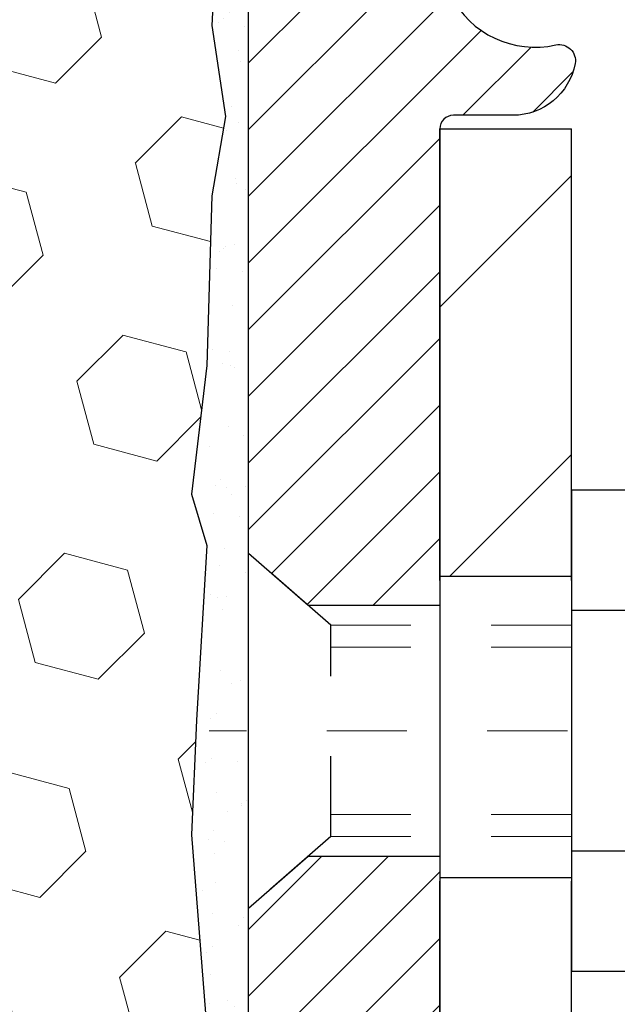
# Model space of a CAD drawing. Units: inches. Extents: x 34.4 to 76.7, y 2 to 36.3.
# Drawn here: x 55 to 55.7, y 22.4 to 23.7 of the extents above; entities that cross this region are included whole.
import ezdxf

# ---------------------------------------------------------------- set-up
doc = ezdxf.new("R2010")
doc.units = ezdxf.units.IN
doc.header["$MEASUREMENT"] = 0
doc.linetypes.add('CENTERX2', pattern=[4, 2.5, -0.5, 0.5, -0.5])
doc.linetypes.add('HIDDEN', pattern=[0.375, 0.25, -0.125])
for name, color, linetype, lineweight in [('CENTERLINE - L', 1, 'CENTERX2', 18), ('EPOXY ADHESIVE - H', 50, 'Continuous', 15), ('EPOXY ADHESIVE - L', 52, 'Continuous', 25), ('FOAM INSERT - H', 150, 'Continuous', 9), ('MIG FOOT - H', 251, 'Continuous', 20), ('MIG FOOT - L', 7, 'Continuous', 30), ('MIG RETAINER - H', 251, 'Continuous', 20), ('MIG RETAINER - L', 7, 'Continuous', 30), ('SCREW - L', 1, 'Continuous', 25)]:
    doc.layers.add(name, color=color, linetype=linetype, lineweight=lineweight)
doc.layers.add('METAL11', color=7, linetype='Continuous')

msp = doc.modelspace()

# ---------------------------------------------------------------- hatches: boundary and pattern name
at = {"layer": 'EPOXY ADHESIVE - H'}
h = msp.add_hatch(dxfattribs=at)
h.set_pattern_fill('AR-SAND', color=256, scale=0.03937007874015701, style=0)
h.set_pattern_definition([(142.5, (42.79944812270278, -2.848517772798573), (0.002480053468882181, 0.07585920350445416), [0, -0.05984251968503865, 0, -0.06692913385826692, 0, -0.06397637795275514]), (172.5, (42.79944812270278, -2.848517772798573), (-0.06967624823888606, 0.1111081128043191), [0, -0.03228346456692874, 0, -0.05393700787401511, 0, -0.02066929133858243]), (212.5, (42.84787331955332, -2.848517772798573), (-0.1226040103051755, 0.0002227973833450563), [0, -0.0196850393700783, 0, -0.0708661417322818, 0, -0.09251968503936815]), (222.5, (42.84787331955332, -2.848517772798573), (-0.118351441124892, 0.03455415609977317), [0, -0.009842519685039153, 0, -0.04645669291338487, 0, -0.05314960629921157])])
h.paths.add_polyline_path([(55.46653705350617, 21.26982302100469), (55.49879494080187, 21.26982302100466), (55.49879467238944, 21.84584825337549), (55.26079859000484, 21.84584924519652), (55.26080250760734, 22.255016155009), (55.26079582668572, 22.50501565501816), (55.26079582668618, 23.90659045816744), (55.21378337449769, 23.90659045816767), (55.21487545774144, 23.64665133029177), (55.23185255832405, 23.53326819197548), (55.21514898782598, 23.43432508655735), (55.20873744264364, 23.22294522036339), (55.18950645416444, 23.06280969860984), (55.20873744264364, 22.99875593421677), (55.19591799934679, 22.78097135804694), (55.18950645416444, 22.63817890786879), (55.20873744264364, 22.39477327025008), (55.19591799934679, 22.18979811403244), (55.20873744264364, 21.8503107190528), (55.20873744264364, 21.79198661264593), (55.25634103375333, 21.80272427481771), (55.33133315974547, 21.80304342024976), (55.4521285825862, 21.78983548618532), (55.45287545774218, 21.61206325337537)])
at = {"layer": 'FOAM INSERT - H'}
h = msp.add_hatch(dxfattribs=at)
h.set_pattern_fill('HEX', color=256, scale=0.65, angle=45, style=0)
h.set_pattern_definition([(45, (0, 0), (-0.09951052080056659, 0.0995105208005666), [0.08125, -0.1625]), (165, (0, 0), (-0.0364233785568272, -0.1359338993573938), [0.08125, -0.1625]), (105, (0.05745242597140699, 0.05745242597140698), (-0.1359338993573938, -0.03642337855682714), [0.08125, -0.1625])])
h.paths.add_polyline_path([(55.18950645416444, 22.63817890786879), (55.19591799934679, 22.78097135804695), (55.20873744264364, 22.99875593421677), (55.18950645416444, 23.06280969860984), (55.20873744264364, 23.22294522036339), (55.21514898782598, 23.43432508655735), (55.23185255832405, 23.53326819197548), (55.21487545774144, 23.64665133029177), (55.23335815830632, 24.00930310583874), (55.23335815830639, 24.10431614611354, -0.3419987132104818), (55.19820190829118, 24.05892962252087, -0.4678085753404789), (55.08126559251765, 24.14284453979655), (55.07716029535349, 24.19881321170431, 0.266930492828264), (55.02130103532465, 24.2813598591354, 0.2583695536740899), (54.44170704739658, 24.24018104698806, 0.1704922685158745), (54.35560019368243, 24.12252956115903, -0.7420054671908448), (54.17614897835268, 24.12252956115865, 0.1704922685140481), (54.09004212463878, 24.24018104698716, 0.3000141437811765), (53.43904784699272, 24.24018104698624, 0.1704922685142299), (53.35294099327901, 24.12252956115843, -0.7420054671905207), (53.17348977794865, 24.122529561159, 0.1704922685167925), (53.08738292423363, 24.24018104698893, 0.2583405736828901), (52.50777500586035, 24.28134669623411, 0.2669304928180071), (52.4519157458338, 24.19880004880271), (52.44781044867029, 24.14283137690245, -0.4678085754951841), (52.33087413286444, 24.05891645964826, -0.3419987130693827), (52.29571788288105, 24.10430298322363), (52.29571788288105, 24.03131413023506), (52.30671619563, 23.64665133029177), (52.28973909504739, 23.53326819197548), (52.30644266554546, 23.43432508655735), (52.31285421072781, 23.22294522036339), (52.332085199207, 23.06280969860984), (52.31285421072781, 22.99875593421677), (52.32567365402465, 22.78097135804693), (52.332085199207, 22.63817890786879), (52.31285421072781, 22.39477327025008), (52.32567365402465, 22.18979811403244), (52.31285421072781, 21.8503107190528), (52.30513642384049, 21.26982302100568), (55.46653705350617, 21.26982302100468), (55.45287545774218, 21.61206325337537), (55.4521285825862, 21.78983548618532), (55.33133315974547, 21.80304342024976), (55.25634103375333, 21.80272427481771), (55.20873744264364, 21.79198661264593), (55.20873744264364, 21.8503107190528), (55.19591799934679, 22.18979811403244), (55.20873744264364, 22.39477327025008)])
at = {"layer": 'MIG FOOT - H'}
h = msp.add_hatch(dxfattribs=at)
h.set_pattern_fill('ANSI31', color=256, scale=1.9685, style=0)
h.set_pattern_definition([(45, (-896.3917841912239, -442.8076526770391), (-0.1739924623457148, 0.1739924623457148), [])])
h.paths.add_polyline_path([(55.66279467239391, 23.51784924519677), (55.49879467239415, 23.51784924519677), (55.49879467239415, 22.9601992451968), (55.66279467239391, 22.9601992451968)])
edge = h.paths.add_edge_path()
edge.add_line((55.66279467239391, 22.5851992451968), (55.49879467239415, 22.5851992451968))
edge.add_line((55.49879467239415, 22.5851992451968), (55.4987946723946, 19.30020924519715))
edge.add_arc((55.85312467239427, 19.30020924519692), 0.3543299999998908, 179.9999999999908, 270.0000000000184)
edge.add_line((55.85312467239472, 18.94587924519703), (58.21754464139448, 18.94587924519703))
edge.add_line((58.21754464139448, 18.94587924519703), (58.21754464139448, 19.10987924519702))
edge.add_line((58.21754464139448, 19.10987924519702), (55.85312467239472, 19.10987924519702))
edge.add_arc((55.85312467239472, 19.30020924519692), 0.1903300000000172, 180, 270, ccw=False)
edge.add_line((55.66279467239436, 19.30020924519692), (55.66279467239345, 22.58519924519658))
h.paths.add_polyline_path([(59.18629467239415, 19.10987924519702), (58.65504770339438, 19.10987924519702), (58.65504770339438, 18.94587924519703), (59.18629467239415, 18.94587924519703)])
at = {"layer": 'MIG RETAINER - H'}
h = msp.add_hatch(dxfattribs=at)
h.set_pattern_fill('ANSI31', color=256, scale=0.47, style=0)
h.set_pattern_definition([(45, (-896.3917841912239, -413.5065089834833), (-0.04154252339470966, 0.04154252339470967), [])])
h.paths.add_polyline_path([(55.26079467239614, 21.84584924519697), (55.26079467239432, 22.54696615233127), (55.3350910066766, 22.6115509703917), (55.49879467239415, 22.6115509703917), (55.49879467239506, 21.84584924519697)])
edge = h.paths.add_edge_path()
edge.add_arc((56.0407946723927, 24.29484924519932), 0.07800000000003138, 270.000000000501, 360.0000000000418)
edge.add_line((56.11879467239313, 24.29484924519932), (56.11879467239267, 24.55784924519628))
edge.add_arc((56.13879467239266, 24.55784924519673), 0.02000000000020918, 90.00000000195422, 180.0000000006514, ccw=False)
edge.add_line((56.1387946723922, 24.57784924519672), (56.22579467239219, 24.57784924519854))
edge.add_arc((56.22579467239265, 24.54784924519856), 0.03000000000002956, 2.1719870346714742e-10, 90.0000000013028, ccw=False)
edge.add_line((56.25579467239285, 24.54784924519879), (56.2557946723933, 24.01284924519166))
edge.add_arc((56.0987946723936, 24.01284924519143), 0.1569999999999254, -90.00000000033191, 6.230038707144558e-11, ccw=False)
edge.add_line((56.09879467239269, 23.85584924519151), (55.93253435743517, 23.85584924519242))
edge.add_arc((55.93253435744608, 23.77710956016097), 0.07873968503150763, 90.00000000777618, 177.4144840053407)
edge.add_arc((55.73899189837956, 23.78584924519635), 0.114999999999426, 275.2124696741832, 357.41448399788595, ccw=False)
edge.add_arc((55.747622583705, 23.69124210344296), 0.02000000000000517, 160.3257550186187, 275.2124696744299, ccw=False)
edge.add_arc((55.61757561727344, 23.73773971763137), 0.1181095275611714, 340.3257550185371, 642.6342225154141)
edge.add_arc((55.64778377743377, 23.60297433386006), 0.02000000000040289, -10.621520467928804, 102.63422251394002, ccw=False)
edge.add_arc((55.58979467239404, 23.61384924519814), 0.07899999999997757, 270.0000000008245, 349.3784795304081, ccw=False)
edge.add_line((55.58979467239495, 23.53484924519796), (55.51579467239352, 23.53484924519682))
edge.add_arc((55.51579467239397, 23.51784924519677), 0.01699999999999591, 90.00000000076633, 180)
edge.add_line((55.49879467239415, 23.51784924519677), (55.4987946723946, 22.92414752000161))
edge.add_line((55.4987946723946, 22.92414752000184), (55.3350910066766, 22.92414752000184))
edge.add_line((55.3350910066766, 22.92414752000184), (55.26079467239432, 22.98873233806205))
edge.add_line((55.26079467239477, 22.98873233806205), (55.26079467239295, 24.54784924519606))
edge.add_arc((55.2907946723927, 24.54784924519606), 0.02999999999985903, 90.00000000043423, 180.0000000002171, ccw=False)
edge.add_line((55.29079467239224, 24.57784924519603), (55.3557946723923, 24.57784924519672))
edge.add_arc((55.35579467239275, 24.55784924519673), 0.01999999999998181, 0, 90.00000000065143, ccw=False)
edge.add_line((55.37579467239274, 24.55784924519673), (55.37579467239319, 24.29484924519522))
edge.add_arc((55.45379467239317, 24.29484924519522), 0.07799999999997453, 180.0000000000835, 270.0000000004176)
edge.add_line((55.45379467239362, 24.21684924519525), (55.45779467239353, 24.21684924519525))
edge.add_arc((55.45779467239307, 24.29484924519522), 0.07799999999986085, 270.000000000334, 360.0000000001671)
edge.add_line((55.53579467239305, 24.29484924519545), (55.53579467239259, 24.55784924519605))
edge.add_arc((55.55579467239257, 24.55784924519605), 0.01999999999998181, 90.00000000032571, 180, ccw=False)
edge.add_line((55.55579467239257, 24.57784924519603), (55.69724132044902, 24.57784924519694))
edge.add_line((55.69724132044902, 24.57784924519694), (55.69724132044902, 24.24695403897965))
edge.add_line((55.69724132044902, 24.24695403897965), (55.71652688284674, 24.22762343207785))
edge.add_line((55.71652688284674, 24.22762343207785), (55.71652688284674, 24.15048118249263))
edge.add_line((55.71652688284674, 24.15048118249263), (55.77438357003538, 24.11191005769967))
edge.add_line((55.77438357003538, 24.11191005769967), (55.83224025722401, 24.15048118249263))
edge.add_line((55.83224025722401, 24.15048118249263), (55.83224025722401, 24.22762343207785))
edge.add_line((55.83224025722401, 24.22762343207785), (55.85152581962083, 24.24690899447376))
edge.add_line((55.85152581962083, 24.24690899447398), (55.85152581962083, 24.57784924519717))
edge.add_line((55.85152581962083, 24.57784924519694), (55.93879467239284, 24.57784924519717))
edge.add_arc((55.93879467239284, 24.55784924519719), 0.01999999999998181, 0, 90, ccw=False)
edge.add_line((55.95879467239282, 24.55784924519719), (55.95879467239327, 24.29484924519909))
edge.add_arc((56.03679467239325, 24.29484924519932), 0.07800000000008822, 180.000000000167, 270.000000000334)
edge.add_line((56.0367946723937, 24.21684924519911), (56.04079467239361, 24.21684924519911))

# ---------------------------------------------------------------- linework, layer by layer
at = {"layer": 'CENTERLINE - L', "ltscale": 0.03}
msp.add_line((56.45801656355351, 22.76784924519677), (55.2117911978681, 22.76784924519677), dxfattribs=at)
at = {"layer": 'EPOXY ADHESIVE - L'}
msp.add_lwpolyline([(55.49879467238944, 21.84584825337549), (55.2608025076087, 21.84584924519652), (55.26080250760734, 22.255016155009), (55.26079582668572, 22.50501565501816), (55.26079582668572, 23.88001565501816, -0.1411298754372358), (55.23335815830632, 24.00930310583874), (55.21487545774144, 23.64665133029177), (55.23185255832405, 23.53326819197548), (55.21514898782598, 23.43432508655735), (55.20873744264364, 23.22294522036339), (55.18950645416444, 23.06280969860984), (55.20873744264364, 22.99875593421677), (55.19591799934679, 22.78097135804694), (55.18950645416444, 22.63817890786879), (55.20873744264364, 22.39477327025008), (55.19591799934679, 22.18979811403244), (55.20873744264364, 21.8503107190528), (55.20873744264364, 21.79198661264593), (55.25634103375333, 21.80272427481771), (55.33133315974547, 21.80304342024976), (55.4521285825862, 21.78983548618532), (55.45287545774218, 21.61206325337537), (55.46653705350617, 21.26982302100468)], format="xyb", dxfattribs=at)
at = {"layer": 'METAL11'}
msp.add_line((55.66279467239391, 23.04885074376296), (55.66279467239391, 22.67385074376296), dxfattribs=at)
at = {"layer": 'MIG FOOT - L'}
for p, q in [((55.49879467239369, 23.51784924519677), (55.66279467239391, 23.51784924519677)), ((55.4987946723946, 22.95534924519677), (55.49879467239415, 23.51784924519677)), ((55.66279467239436, 22.95534924519677), (55.66279467239391, 23.51784924519677)), ((55.49879467239415, 22.9601992451968), (55.49879467239415, 22.5851992451968)), ((55.66279467239391, 22.9601992451968), (55.49879467239415, 22.9601992451968)), ((55.66279467239391, 22.9601992451968), (55.66279467239391, 22.5851992451968)), ((55.49879467239415, 22.5851992451968), (55.66279467239391, 22.5851992451968)), ((55.4987946723946, 19.30020924519692), (55.4987946723946, 22.58034924519677)), ((55.66279467239436, 19.30020924519692), (55.66279467239436, 22.58034924519677))]:
    msp.add_line(p, q, dxfattribs=at)
at = {"layer": 'MIG RETAINER - L'}
for p, q in [((55.26079467239432, 23.08223383662846), (55.26079467239432, 23.08223383662846)), ((55.26079467238552, 23.07738544326628), (55.26079467238552, 23.07738544326628)), ((55.26079467238613, 23.07738544326628), (55.26079467238613, 23.07738544326628)), ((55.26079467238961, 23.07738284480718), (55.26079467238961, 23.07738284480718)), ((55.26079467239023, 23.07738284480718), (55.26079467239023, 23.07738284480718))]:
    msp.add_line(p, q, dxfattribs=at)
msp.add_lwpolyline([(55.72879014415829, 23.6979755439246, 3.888295204768812), (55.64340925516998, 23.62249005969795, -0.5387583055402678), (55.66744110117687, 23.59928792323751, -0.3609021040651776), (55.58979467239495, 23.53484924519796), (55.51579467239397, 23.53484924519682, 0.414213562369066), (55.49879467239415, 23.51784924519677), (55.4987946723946, 22.92414752000184), (55.3350910066766, 22.92414752000184), (55.26079467239477, 22.98873233806205), (55.2607946723925, 24.54784924519606, -0.4142135623706347)], format="xyb", dxfattribs=at)
msp.add_lwpolyline([(55.26079467239614, 21.84584924519697), (55.26079467239432, 22.54696615233127), (55.3350910066766, 22.6115509703917), (55.49879467239415, 22.6115509703917), (55.49879467239506, 21.84584924519697)], close=True, dxfattribs=at)
at = {"layer": 'SCREW - L'}
for p, q in [((55.90308499267265, 23.06756481286163), (55.66279467239391, 23.06756481286163)), ((55.66279467239391, 23.06756481286163), (55.66279467239391, 22.46813974049849)), ((55.90308499267265, 22.91770854477079), (55.66279467239391, 22.91770854477079)), ((55.90308499267265, 22.61799600858933), (55.66279467239391, 22.61799600858933)), ((55.90308499267265, 22.46813974049871), (55.66279467239391, 22.46813974049871))]:
    msp.add_line(p, q, dxfattribs=at)
at = {"layer": 'SCREW - L', "linetype": 'HIDDEN', "ltscale": 0.025}
for p, q in [((55.26079467238552, 22.54696775896889), (55.26079467238552, 22.98873394470013)), ((55.26079467238613, 22.54696775896889), (55.26079467238613, 22.98873394470013)), ((55.26079467239432, 22.54696615233127), (55.26079467239432, 22.9887323380625)), ((55.36336105179461, 22.89957274470305), (55.26079467239432, 22.9887323380625)), ((55.26079467238961, 22.54211516050975), (55.26079467238961, 22.98388134624099)), ((55.26079467239023, 22.54211516050975), (55.26079467239023, 22.98388134624099)), ((55.36336802643981, 22.63613180865684), (55.36336105179461, 22.89957274470305)), ((55.36336802643981, 22.63613180865684), (55.26079467239432, 22.54696615233127))]:
    msp.add_line(p, q, dxfattribs=at)
at = {"layer": 'SCREW - L', "linetype": 'HIDDEN', "lineweight": 5, "ltscale": 0.025}
for p, q in [((55.66279467239391, 22.89957274470328), (55.36336105179461, 22.89957274470305)), ((55.66279467239391, 22.87213098053178), (55.36336177831989, 22.87213098053178)), ((55.66279467239391, 22.66357357282834), (55.36336729991407, 22.66357357282834)), ((55.66279467239391, 22.63613180865707), (55.36336802643981, 22.63613180865684))]:
    msp.add_line(p, q, dxfattribs=at)

doc.saveas('drawing.dxf')
